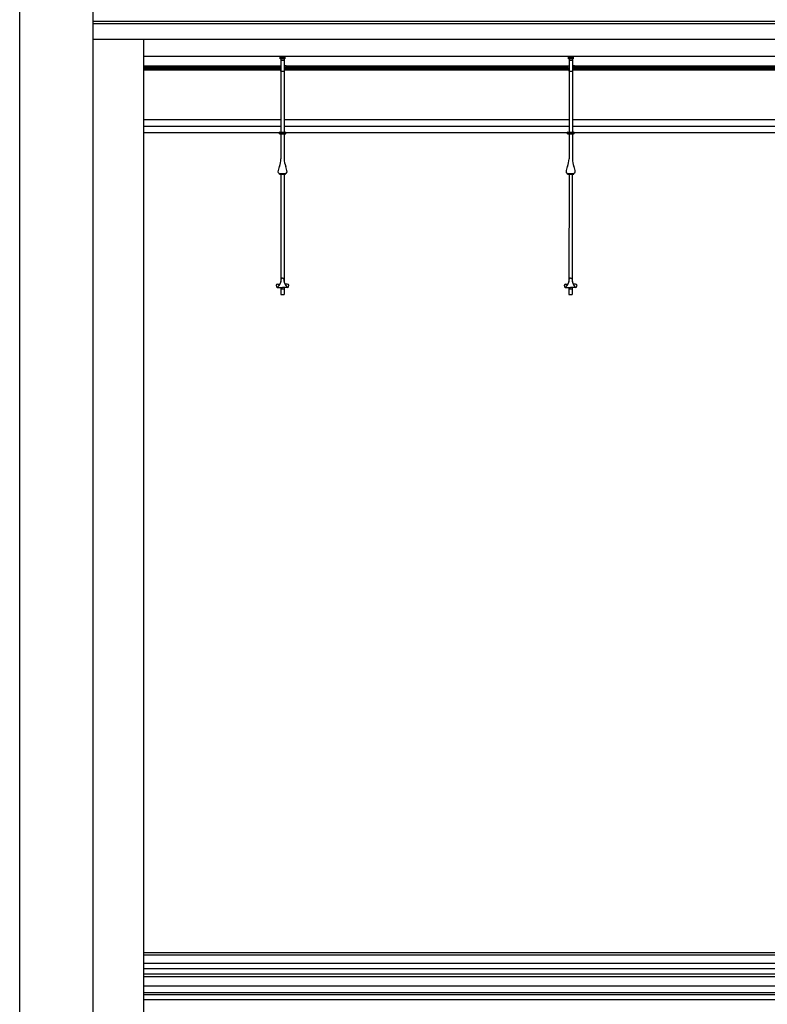
# Model space of a CAD drawing. Units: millimetres. Extents: x 135 to 219, y -22 to 107.
# Drawn here: x 147 to 151, y 6 to 11 of the extents above; entities that cross this region are included whole.
import ezdxf

# ---------------------------------------------------------------- set-up
doc = ezdxf.new("R2010")
doc.units = ezdxf.units.MM
for name, color, linetype in [('CANALON_2', 3, 'Continuous'), ('D_SECCION', 2, 'Continuous'), ('FAROL', 1, 'Continuous'), ('PIEDRA', 1, 'Continuous')]:
    doc.layers.add(name, color=color, linetype=linetype)

msp = doc.modelspace()

# ---------------------------------------------------------------- linework, layer by layer
msp.add_line((152.6976, 10.5726), (148.0945, 10.5726))
at = {"layer": 'CANALON_2'}
for p, q in [((147.8317, 10.7579), (153.864, 10.7579)), ((147.8317, 10.7448), (153.8593, 10.7448)), ((147.8317, 10.6629), (153.7804, 10.6629))]:
    msp.add_line(p, q, dxfattribs=at)
at = {"layer": 'D_SECCION', "linetype": 'ByBlock'}
msp.add_line((147.4497, 0.9713), (147.4497, 21.0373), dxfattribs=at)
at = {"layer": 'FAROL'}
for p, q in [((148.8082, 10.5606), (148.8082, 10.1799)), ((148.8257, 10.5606), (148.8254, 10.1799)), ((150.3068, 10.5606), (150.3068, 10.1799)), ((150.3243, 10.5606), (150.3241, 10.1799)), ((148.7978, 10.5242), (148.8082, 10.5242)), ((148.8085, 10.5544), (148.8257, 10.5544)), ((148.8364, 10.5242), (148.8257, 10.5242)), ((150.2964, 10.5242), (150.3068, 10.5242)), ((150.3071, 10.5544), (150.3243, 10.5544)), ((150.335, 10.5242), (150.3243, 10.5242)), ((148.8082, 10.4971), (148.8256, 10.4971)), ((148.8082, 10.4971), (148.8256, 10.4971)), ((148.8082, 10.4971), (148.8256, 10.4971)), ((150.3068, 10.4971), (150.3243, 10.4971)), ((150.3068, 10.4971), (150.3243, 10.4971)), ((148.8022, 10.179), (148.8022, 10.1799)), ((148.8022, 10.1799), (148.8314, 10.1799)), ((148.8022, 10.179), (148.8314, 10.179)), ((148.8022, 10.1721), (148.8022, 10.1713)), ((148.8022, 10.1721), (148.8314, 10.1721)), ((148.8022, 10.1713), (148.8314, 10.1712)), ((148.8082, 10.1713), (148.8081, 10.0411)), ((148.8254, 10.1712), (148.8254, 10.0411)), ((148.8314, 10.179), (148.8314, 10.1799)), ((148.8314, 10.1721), (148.8314, 10.1712)), ((150.3008, 10.179), (150.3008, 10.1799)), ((150.3008, 10.1799), (150.3301, 10.1799)), ((150.3008, 10.179), (150.3301, 10.179)), ((150.3008, 10.1721), (150.3008, 10.1713)), ((150.3008, 10.1721), (150.3301, 10.1721)), ((150.3008, 10.1713), (150.3301, 10.1712)), ((150.3068, 10.1713), (150.3067, 10.0411)), ((150.3241, 10.1712), (150.3241, 10.0411)), ((150.3301, 10.179), (150.3301, 10.1799)), ((150.3301, 10.1721), (150.3301, 10.1712)), ((148.8007, 9.961), (148.8007, 9.9645)), ((148.8007, 9.961), (148.8326, 9.961)), ((148.8016, 9.9645), (148.8318, 9.9645)), ((148.8081, 9.961), (148.8077, 9.3999)), ((148.8253, 9.961), (148.8253, 9.4)), ((148.8326, 9.961), (148.8326, 9.9645)), ((150.2994, 9.961), (150.2994, 9.9645)), ((150.2994, 9.961), (150.3313, 9.961)), ((150.3002, 9.9645), (150.3304, 9.9645)), ((150.3067, 9.961), (150.3064, 9.3999)), ((150.3239, 9.961), (150.3239, 9.4)), ((150.3313, 9.961), (150.3313, 9.9645)), ((148.7918, 9.3889), (148.8033, 9.389)), ((148.8165, 9.4192), (148.8106, 9.4192)), ((148.8165, 9.4192), (148.8224, 9.4192)), ((148.8412, 9.3889), (148.8297, 9.389)), ((150.2905, 9.3889), (150.3019, 9.389)), ((150.3152, 9.4192), (150.3092, 9.4192)), ((150.3152, 9.4192), (150.3211, 9.4192)), ((150.3398, 9.3889), (150.3284, 9.389)), ((148.7905, 9.3715), (148.8165, 9.3715)), ((148.8077, 9.3715), (148.8077, 9.3348)), ((148.8077, 9.3638), (148.8253, 9.3637)), ((148.8077, 9.3348), (148.8253, 9.3348)), ((148.8425, 9.3715), (148.8165, 9.3715)), ((148.8253, 9.3715), (148.8253, 9.3348)), ((150.2891, 9.3715), (150.3152, 9.3715)), ((150.3063, 9.3715), (150.3063, 9.3348)), ((150.3063, 9.3638), (150.3239, 9.3637)), ((150.3063, 9.3348), (150.3239, 9.3348)), ((150.3412, 9.3715), (150.3152, 9.3715)), ((150.3239, 9.3715), (150.3239, 9.3348))]:
    msp.add_line(p, q, dxfattribs=at)
for points in [[(148.8047, 10.5704), (148.8295, 10.5703), (148.8295, 10.5606), (148.8047, 10.5606)], [(150.3033, 10.5704), (150.3281, 10.5703), (150.3281, 10.5606), (150.3033, 10.5606)]]:
    msp.add_lwpolyline(points, close=True, dxfattribs=at)
for centre, radius, start, end in [((148.7651, 10.4961), 0.0431, 1.3128, 40.7244), ((148.869, 10.4961), 0.0431, 139.2756, 178.6872), ((150.2638, 10.4961), 0.0431, 1.3128, 40.7244), ((150.3676, 10.4961), 0.0431, 139.2756, 178.6872), ((148.8024, 10.1737), 0.0053, 91.9895, 159.5547), ((148.8024, 10.1774), 0.0053, 200.3768, 267.942), ((148.8313, 10.1737), 0.0053, 20.3768, 87.942), ((148.8313, 10.1774), 0.0053, 271.9895, 339.5547), ((150.301, 10.1737), 0.0053, 91.9895, 159.5547), ((150.301, 10.1774), 0.0053, 200.3768, 267.942), ((150.3299, 10.1737), 0.0053, 20.3768, 87.942), ((150.3299, 10.1774), 0.0053, 271.9895, 339.5547), ((148.8621, 9.9696), 0.0692, 153.439, 177.0882), ((148.6975, 10.0416), 0.1106, 338.1924, 359.7464), ((148.9337, 10.0409), 0.1083, 179.8532, 201.8511), ((148.7712, 9.9696), 0.0692, 2.8432, 26.4925), ((150.3608, 9.9696), 0.0692, 153.439, 177.0882), ((150.1962, 10.0416), 0.1106, 338.1924, 359.7464), ((150.4324, 10.0409), 0.1083, 179.8532, 201.8511), ((150.2699, 9.9696), 0.0692, 2.8432, 26.4925), ((148.8016, 9.9731), 0.00862, 179.9657, 269.9657), ((148.8318, 9.9731), 0.00862, 269.9657, 359.9657), ((150.3002, 9.9731), 0.00862, 179.9657, 269.9657), ((150.3304, 9.9731), 0.00862, 269.9657, 359.9657), ((148.7921, 9.3801), 0.00875, 91.5902, 259.6607), ((148.7435, 9.4194), 0.0671, 314.4472, 359.8061), ((148.8895, 9.4194), 0.0671, 180.1939, 225.5528), ((148.841, 9.3801), 0.00875, 280.3393, 88.4098), ((150.2907, 9.3801), 0.00875, 91.5902, 259.6607), ((150.2422, 9.4194), 0.0671, 314.4472, 359.8061), ((150.3881, 9.4194), 0.0671, 180.1939, 225.5528), ((150.3396, 9.3801), 0.00875, 280.3393, 88.4098)]:
    msp.add_arc(centre, radius, start, end, dxfattribs=at)
at = {"layer": 'PIEDRA'}
for p, q in [((147.8317, 1.4784), (147.8317, 21.0373)), ((148.0945, 2.0588), (148.0945, 10.6629)), ((148.8034, 10.5159), (148.0945, 10.5159)), ((148.8062, 10.5092), (148.0945, 10.5092)), ((148.7991, 10.5226), (148.0983, 10.5226)), ((150.3048, 10.5092), (148.828, 10.5092)), ((150.302, 10.5159), (148.8308, 10.5159)), ((150.2978, 10.5226), (148.835, 10.5226)), ((151.849, 10.5092), (150.3266, 10.5092)), ((151.8463, 10.5159), (150.3294, 10.5159)), ((151.842, 10.5226), (150.3337, 10.5226)), ((148.8077, 10.5026), (148.0945, 10.5026)), ((150.3063, 10.5026), (148.8264, 10.5026)), ((151.8506, 10.5026), (150.3251, 10.5026)), ((148.8082, 10.2443), (148.0945, 10.2443)), ((148.8082, 10.2086), (148.0945, 10.2086)), ((150.3068, 10.2443), (148.8255, 10.2443)), ((150.3068, 10.2086), (148.8255, 10.2086)), ((151.8511, 10.2443), (150.3241, 10.2443)), ((151.8511, 10.2086), (150.3241, 10.2086)), ((148.7976, 10.1752), (148.0945, 10.1752)), ((150.2962, 10.1752), (148.8361, 10.1752)), ((151.8402, 10.1752), (150.3347, 10.1752)), ((152.9001, 5.9082), (148.0945, 5.9082)), ((148.0945, 5.8972), (152.9001, 5.8972)), ((148.0945, 5.8543), (152.9021, 5.8543)), ((148.0945, 5.8263), (152.871, 5.8263)), ((148.0945, 5.7982), (152.828, 5.7982)), ((148.0945, 5.7838), (152.828, 5.7838)), ((148.0945, 5.7357), (152.8162, 5.7357)), ((152.7597, 5.7001), (148.0945, 5.7001)), ((148.0945, 5.6902), (152.7597, 5.6902)), ((148.0945, 5.6639), (152.728, 5.6639))]:
    msp.add_line(p, q, dxfattribs=at)

doc.saveas('drawing.dxf')
